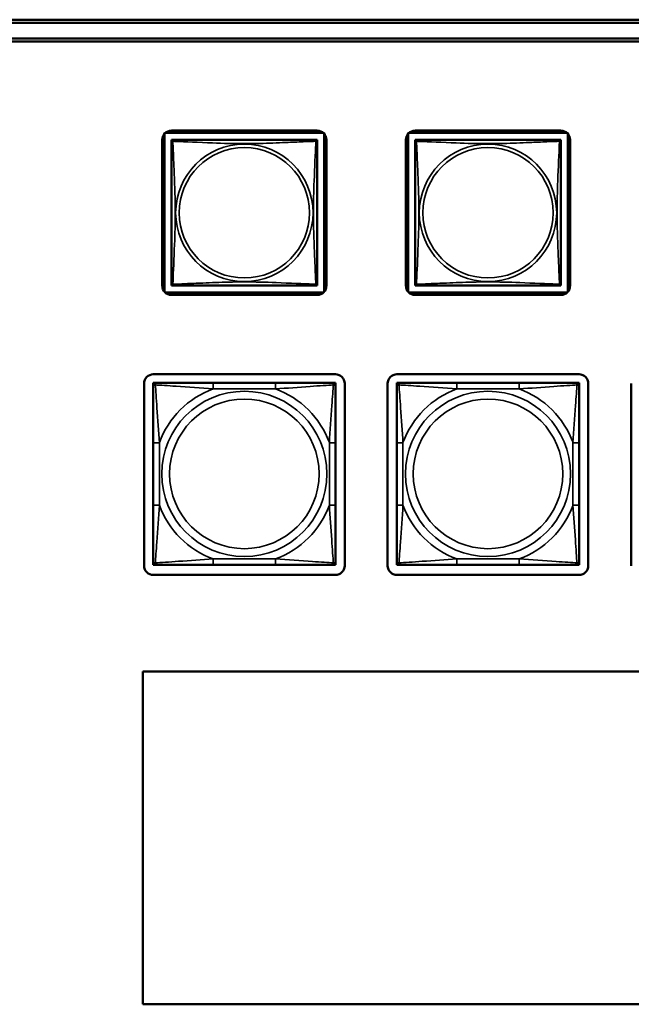
# Model space of a CAD drawing. Units: inches. Extents: x 5.8 to 92.9, y 3.3 to 45.2.
# Drawn here: x 30.2 to 32.2, y 10.5 to 13.7 of the extents above; entities that cross this region are included whole.
import ezdxf

# ---------------------------------------------------------------- set-up
doc = ezdxf.new("R2010")
doc.units = ezdxf.units.IN
doc.header["$MEASUREMENT"] = 0
doc.layers.add('Visible (ANSI)', color=7, linetype='Continuous', lineweight=50)
doc.layers.add('Visible Narrow (ANSI)', color=7, linetype='Continuous', lineweight=35)

msp = doc.modelspace()

# ---------------------------------------------------------------- linework, layer by layer
at = {"layer": 'Visible (ANSI)'}
for p, q in [((26.0125, 13.7387), (49.43, 13.7387)), ((34.7181, 13.7282), (26.0228, 13.7282)), ((26.3924, 13.6782), (34.3481, 13.6782)), ((34.3481, 13.6682), (26.3924, 13.6682)), ((30.6897, 13.3718), (31.2015, 13.3718)), ((30.7094, 13.3792), (31.1818, 13.3792)), ((31.4797, 13.3718), (31.9915, 13.3718)), ((31.4994, 13.3792), (31.9718, 13.3792)), ((30.6794, 12.8767), (30.6794, 13.3492)), ((30.6867, 12.857), (30.6867, 13.3688)), ((30.7094, 13.3434), (30.7094, 13.3492)), ((30.7094, 13.3492), (30.7152, 13.3492)), ((30.7094, 13.3433), (30.7094, 12.8826)), ((31.1759, 13.3492), (30.7153, 13.3492)), ((31.176, 13.3492), (31.1818, 13.3492)), ((31.1818, 13.3492), (31.1818, 13.3433)), ((31.1818, 12.8826), (31.1818, 13.3433)), ((31.2044, 13.3688), (31.2044, 12.857)), ((31.2118, 13.3492), (31.2118, 12.8767)), ((31.4694, 12.8767), (31.4694, 13.3492)), ((31.4767, 12.857), (31.4767, 13.3688)), ((31.4994, 13.3434), (31.4994, 13.3492)), ((31.4994, 13.3492), (31.5052, 13.3492)), ((31.4994, 13.3433), (31.4994, 12.8826)), ((31.9659, 13.3492), (31.5053, 13.3492)), ((31.966, 13.3492), (31.9718, 13.3492)), ((31.9718, 13.3492), (31.9718, 13.3433)), ((31.9718, 12.8826), (31.9718, 13.3433)), ((31.9944, 13.3688), (31.9944, 12.857)), ((32.0018, 13.3492), (32.0018, 12.8767)), ((30.7094, 12.8767), (30.7094, 12.8825)), ((30.7153, 12.8767), (30.7094, 12.8767)), ((30.7153, 12.8767), (31.1759, 12.8767)), ((31.1818, 12.8767), (31.1759, 12.8767)), ((31.1818, 12.8826), (31.1818, 12.8767)), ((31.4994, 12.8767), (31.4994, 12.8825)), ((31.5053, 12.8767), (31.4994, 12.8767)), ((31.5053, 12.8767), (31.9659, 12.8767)), ((31.9718, 12.8767), (31.9659, 12.8767)), ((31.9718, 12.8826), (31.9718, 12.8767)), ((31.2015, 12.8541), (30.6897, 12.8541)), ((31.1818, 12.8467), (30.7094, 12.8467)), ((31.9915, 12.8541), (31.4797, 12.8541)), ((31.9718, 12.8467), (31.4994, 12.8467)), ((30.6503, 12.5895), (31.2409, 12.5895)), ((31.4403, 12.5895), (32.0309, 12.5895)), ((30.6203, 11.969), (30.6203, 12.5595)), ((30.6503, 12.562), (30.6562, 12.562)), ((30.6503, 12.5561), (30.6503, 12.562)), ((30.6503, 12.5502), (30.6503, 12.5561)), ((30.6503, 12.5502), (30.6503, 12.3678)), ((30.6562, 12.562), (30.6621, 12.562)), ((30.8444, 12.562), (30.6621, 12.562)), ((31.0467, 12.562), (30.8444, 12.562)), ((31.229, 12.562), (31.0467, 12.562)), ((31.229, 12.562), (31.235, 12.562)), ((31.235, 12.562), (31.2409, 12.562)), ((31.2409, 12.562), (31.2409, 12.5561)), ((31.2409, 12.5561), (31.2409, 12.5502)), ((31.2409, 12.3678), (31.2409, 12.5502)), ((31.2709, 12.5595), (31.2709, 11.969)), ((31.4103, 11.969), (31.4103, 12.5595)), ((31.4403, 12.562), (31.4462, 12.562)), ((31.4403, 12.5561), (31.4403, 12.562)), ((31.4403, 12.5502), (31.4403, 12.5561)), ((31.4403, 12.5502), (31.4403, 12.3678)), ((31.4462, 12.562), (31.4521, 12.562)), ((31.6344, 12.562), (31.4521, 12.562)), ((31.8367, 12.562), (31.6344, 12.562)), ((32.019, 12.562), (31.8367, 12.562)), ((32.019, 12.562), (32.025, 12.562)), ((32.025, 12.562), (32.0309, 12.562)), ((32.0309, 12.562), (32.0309, 12.5561)), ((32.0309, 12.5561), (32.0309, 12.5502)), ((32.0309, 12.3678), (32.0309, 12.5502)), ((32.0609, 12.5595), (32.0609, 11.969)), ((32.2003, 11.969), (32.2003, 12.5595)), ((30.6503, 12.3678), (30.6503, 12.1655)), ((31.2409, 12.1655), (31.2409, 12.3678)), ((31.4403, 12.3678), (31.4403, 12.1655)), ((32.0309, 12.1655), (32.0309, 12.3678)), ((30.6503, 12.1655), (30.6503, 11.9832)), ((31.2409, 11.9832), (31.2409, 12.1655)), ((31.4403, 12.1655), (31.4403, 11.9832)), ((32.0309, 11.9832), (32.0309, 12.1655)), ((30.6503, 11.9773), (30.6503, 11.9832)), ((30.6503, 11.9714), (30.6503, 11.9773)), ((30.6562, 11.9714), (30.6503, 11.9714)), ((30.6621, 11.9714), (30.6562, 11.9714)), ((30.6621, 11.9714), (30.8444, 11.9714)), ((30.8444, 11.9714), (31.0467, 11.9714)), ((31.0467, 11.9714), (31.229, 11.9714)), ((31.235, 11.9714), (31.229, 11.9714)), ((31.2409, 11.9714), (31.235, 11.9714)), ((31.2409, 11.9832), (31.2409, 11.9773)), ((31.2409, 11.9773), (31.2409, 11.9714)), ((31.4403, 11.9773), (31.4403, 11.9832)), ((31.4403, 11.9714), (31.4403, 11.9773)), ((31.4462, 11.9714), (31.4403, 11.9714)), ((31.4521, 11.9714), (31.4462, 11.9714)), ((31.4521, 11.9714), (31.6344, 11.9714)), ((31.6344, 11.9714), (31.8367, 11.9714)), ((31.8367, 11.9714), (32.019, 11.9714)), ((32.025, 11.9714), (32.019, 11.9714)), ((32.0309, 11.9714), (32.025, 11.9714)), ((32.0309, 11.9832), (32.0309, 11.9773)), ((32.0309, 11.9773), (32.0309, 11.9714)), ((31.2409, 11.939), (30.6503, 11.939)), ((32.0309, 11.939), (31.4403, 11.939)), ((30.616, 11.6264), (34.4349, 11.6264)), ((30.616, 10.5476), (30.616, 11.6264)), ((34.4349, 10.5476), (30.616, 10.5476))]:
    msp.add_line(p, q, dxfattribs=at)
for centre, radius, start, end in [((30.7094, 13.3492), 0.03, 90, 180), ((31.1818, 13.3492), 0.03, 0, 90), ((31.4994, 13.3492), 0.03, 90, 180), ((31.9718, 13.3492), 0.03, 0, 90), ((30.7153, 13.3433), 0.00591, 90, 180), ((31.1759, 13.3433), 0.00591, 0, 90), ((31.5053, 13.3433), 0.00591, 90, 180), ((31.9659, 13.3433), 0.00591, 0, 90), ((30.7094, 12.8767), 0.03, 180, 270), ((30.7153, 12.8826), 0.00591, 180, 270), ((31.1759, 12.8826), 0.00591, 270, 360), ((31.1818, 12.8767), 0.03, 270, 0), ((31.4994, 12.8767), 0.03, 180, 270), ((31.5053, 12.8826), 0.00591, 180, 270), ((31.9659, 12.8826), 0.00591, 270, 360), ((31.9718, 12.8767), 0.03, 270, 0), ((30.6503, 12.5595), 0.03, 90, 180), ((31.2409, 12.5595), 0.03, 0, 90), ((31.4403, 12.5595), 0.03, 90, 180), ((32.0309, 12.5595), 0.03, 0, 90), ((30.6562, 12.5561), 0.00591, 90, 180), ((30.6621, 12.5502), 0.0118, 90, 180), ((31.229, 12.5502), 0.0118, 0, 90), ((31.235, 12.5561), 0.00591, 0, 90), ((31.4462, 12.5561), 0.00591, 90, 180), ((31.4521, 12.5502), 0.0118, 90, 180), ((32.019, 12.5502), 0.0118, 0, 90), ((32.025, 12.5561), 0.00591, 0, 90), ((30.6503, 11.969), 0.03, 180, 270), ((30.6621, 11.9832), 0.0118, 180, 270), ((30.6562, 11.9773), 0.00591, 180, 270), ((31.229, 11.9832), 0.0118, 270, 0), ((31.235, 11.9773), 0.00591, 270, 0), ((31.2409, 11.969), 0.03, 270, 0), ((31.4403, 11.969), 0.03, 180, 270), ((31.4521, 11.9832), 0.0118, 180, 270), ((31.4462, 11.9773), 0.00591, 180, 270), ((32.019, 11.9832), 0.0118, 270, 0), ((32.025, 11.9773), 0.00591, 270, 0), ((32.0309, 11.969), 0.03, 270, 0)]:
    msp.add_arc(centre, radius, start, end, dxfattribs=at)
at = {"layer": 'Visible Narrow (ANSI)'}
for p, q in [((30.8444, 12.562), (30.8444, 12.5423)), ((30.8444, 12.5423), (31.0467, 12.5423)), ((31.0467, 12.562), (31.0467, 12.5423)), ((31.6344, 12.562), (31.6344, 12.5423)), ((31.6344, 12.5423), (31.8367, 12.5423)), ((31.8367, 12.562), (31.8367, 12.5423)), ((30.6503, 12.3678), (30.67, 12.3678)), ((30.67, 12.1655), (30.67, 12.3678)), ((31.2212, 12.3678), (31.2212, 12.1655)), ((31.2409, 12.3678), (31.2212, 12.3678)), ((31.4403, 12.3678), (31.46, 12.3678)), ((31.46, 12.1655), (31.46, 12.3678)), ((32.0112, 12.3678), (32.0112, 12.1655)), ((32.0309, 12.3678), (32.0112, 12.3678)), ((30.6503, 12.1655), (30.67, 12.1655)), ((31.2409, 12.1655), (31.2212, 12.1655)), ((31.4403, 12.1655), (31.46, 12.1655)), ((32.0309, 12.1655), (32.0112, 12.1655)), ((31.0467, 11.9911), (30.8444, 11.9911)), ((30.8444, 11.9714), (30.8444, 11.9911)), ((31.0467, 11.9714), (31.0467, 11.9911)), ((31.8367, 11.9911), (31.6344, 11.9911)), ((31.6344, 11.9714), (31.6344, 11.9911)), ((31.8367, 11.9714), (31.8367, 11.9911))]:
    msp.add_line(p, q, dxfattribs=at)
for centre, radius in [((30.9456, 13.1129), 0.2227), ((30.9456, 13.1129), 0.2113), ((31.7356, 13.1129), 0.2227), ((31.7356, 13.1129), 0.2113), ((30.9456, 12.2667), 0.2678), ((30.9456, 12.2667), 0.2424), ((31.7356, 12.2667), 0.2678), ((31.7356, 12.2667), 0.2424)]:
    msp.add_circle(centre, radius, dxfattribs=at)
for centre, start, end in [((30.9456, 12.2667), 110.1547, 159.8453), ((30.9456, 12.2667), 20.1547, 69.8453), ((31.7356, 12.2667), 110.1547, 159.8453), ((31.7356, 12.2667), 20.1547, 69.8453), ((30.9456, 12.2667), 200.1547, 249.8453), ((30.9456, 12.2667), 290.1547, 339.8453), ((31.7356, 12.2667), 200.1547, 249.8453), ((31.7356, 12.2667), 290.1547, 339.8453)]:
    msp.add_arc(centre, 0.2936, start, end, dxfattribs=at)
for points, knots in [([(30.7094, 13.3433), (30.7094, 13.3433), (30.7094, 13.3435), (30.7094, 13.3438), (30.7095, 13.3439), (30.7096, 13.3442), (30.7097, 13.3443), (30.7098, 13.3445), (30.7099, 13.3445), (30.7101, 13.3447), (30.7103, 13.3448), (30.7109, 13.345), (30.7114, 13.345), (30.7125, 13.3449), (30.7131, 13.3448), (30.7139, 13.3446)], [-0.0844808, -0.0844808, -0.0844808, -0.0844808, -0.06943799, -0.06943799, -0.05587828, -0.05587828, -0.04740346, -0.04740346, -0.04210669, -0.04210669, -0.03151317, -0.03151317, -0.01456352, -0.01456352, 0.00026741, 0.00026741, 0.00026741, 0.00026741]), ([(30.7139, 13.3446), (30.7137, 13.3454), (30.7136, 13.346), (30.7135, 13.3472), (30.7136, 13.3476), (30.7137, 13.3482), (30.7138, 13.3484), (30.714, 13.3486), (30.7141, 13.3487), (30.7142, 13.3488), (30.7143, 13.3489), (30.7146, 13.3491), (30.7147, 13.3491), (30.715, 13.3492), (30.7152, 13.3492), (30.7153, 13.3492)], [-0.00026741, -0.00026741, -0.00026741, -0.00026741, 0.01456352, 0.01456352, 0.03151317, 0.03151317, 0.04210669, 0.04210669, 0.04740346, 0.04740346, 0.05587828, 0.05587828, 0.06943799, 0.06943799, 0.0844808, 0.0844808, 0.0844808, 0.0844808]), ([(30.7139, 12.8813), (30.714, 12.8841), (30.7141, 12.8876), (30.7143, 12.8916), (30.7154, 12.9192), (30.7175, 12.9662), (30.7192, 13.0097), (30.7206, 13.0447), (30.7216, 13.0789), (30.7216, 13.1129), (30.7216, 13.13), (30.7214, 13.147), (30.7209, 13.1642), (30.7203, 13.1917), (30.7191, 13.2198), (30.7179, 13.2475), (30.7171, 13.267), (30.7163, 13.2864), (30.7155, 13.3037), (30.7148, 13.3208), (30.7142, 13.3358), (30.7139, 13.3446)], [-1.657319, -1.657319, -1.657319, -1.657319, -1.610774, -1.610774, -1.610774, -1.289425, -1.289425, -1.289425, -1.03154, -1.03154, -1.03154, -0.902598, -0.902598, -0.902598, -0.69629, -0.69629, -0.69629, -0.550532, -0.550532, -0.550532, -0.405761, -0.405761, -0.405761, -0.405761]), ([(30.7139, 13.3446), (30.7167, 13.3445), (30.7202, 13.3444), (30.7242, 13.3442), (30.7518, 13.3431), (30.7989, 13.341), (30.8424, 13.3393), (30.8773, 13.3379), (30.9115, 13.3369), (30.9456, 13.3369), (30.9626, 13.3369), (30.9797, 13.3372), (30.9968, 13.3376), (31.0243, 13.3383), (31.0525, 13.3394), (31.0801, 13.3406), (31.0997, 13.3414), (31.119, 13.3423), (31.1363, 13.343), (31.1535, 13.3437), (31.1684, 13.3443), (31.1773, 13.3446)], [-1.657319, -1.657319, -1.657319, -1.657319, -1.610774, -1.610774, -1.610774, -1.289425, -1.289425, -1.289425, -1.03154, -1.03154, -1.03154, -0.902598, -0.902598, -0.902598, -0.69629, -0.69629, -0.69629, -0.550532, -0.550532, -0.550532, -0.405761, -0.405761, -0.405761, -0.405761]), ([(31.1773, 13.3446), (31.1772, 13.3418), (31.177, 13.3383), (31.1769, 13.3343), (31.1758, 13.3067), (31.1736, 13.2597), (31.1719, 13.2161), (31.1706, 13.1812), (31.1696, 13.147), (31.1696, 13.1129), (31.1696, 13.0959), (31.1698, 13.0789), (31.1702, 13.0617), (31.1709, 13.0342), (31.1721, 13.0061), (31.1732, 12.9784), (31.1741, 12.9588), (31.1749, 12.9395), (31.1756, 12.9222), (31.1763, 12.905), (31.1769, 12.8901), (31.1773, 12.8813)], [-1.657319, -1.657319, -1.657319, -1.657319, -1.610774, -1.610774, -1.610774, -1.289425, -1.289425, -1.289425, -1.03154, -1.03154, -1.03154, -0.902598, -0.902598, -0.902598, -0.69629, -0.69629, -0.69629, -0.550532, -0.550532, -0.550532, -0.405761, -0.405761, -0.405761, -0.405761]), ([(31.1759, 13.3492), (31.176, 13.3492), (31.1761, 13.3492), (31.1764, 13.3491), (31.1766, 13.3491), (31.1769, 13.3489), (31.177, 13.3488), (31.1771, 13.3487), (31.1772, 13.3486), (31.1773, 13.3484), (31.1774, 13.3482), (31.1776, 13.3476), (31.1777, 13.3472), (31.1776, 13.346), (31.1775, 13.3454), (31.1773, 13.3446)], [-0.0844808, -0.0844808, -0.0844808, -0.0844808, -0.06943799, -0.06943799, -0.05587828, -0.05587828, -0.04740346, -0.04740346, -0.04210669, -0.04210669, -0.03151317, -0.03151317, -0.01456352, -0.01456352, 0.00026741, 0.00026741, 0.00026741, 0.00026741]), ([(31.1773, 13.3446), (31.178, 13.3448), (31.1787, 13.3449), (31.1798, 13.345), (31.1803, 13.345), (31.1809, 13.3448), (31.1811, 13.3447), (31.1813, 13.3445), (31.1813, 13.3445), (31.1815, 13.3443), (31.1816, 13.3442), (31.1817, 13.3439), (31.1817, 13.3438), (31.1818, 13.3435), (31.1818, 13.3433), (31.1818, 13.3433)], [-0.00026741, -0.00026741, -0.00026741, -0.00026741, 0.01456352, 0.01456352, 0.03151317, 0.03151317, 0.04210669, 0.04210669, 0.04740346, 0.04740346, 0.05587828, 0.05587828, 0.06943799, 0.06943799, 0.0844808, 0.0844808, 0.0844808, 0.0844808]), ([(31.4994, 13.3433), (31.4994, 13.3433), (31.4994, 13.3435), (31.4994, 13.3438), (31.4995, 13.3439), (31.4996, 13.3442), (31.4997, 13.3443), (31.4998, 13.3445), (31.4999, 13.3445), (31.5001, 13.3447), (31.5003, 13.3448), (31.5009, 13.345), (31.5014, 13.345), (31.5025, 13.3449), (31.5031, 13.3448), (31.5039, 13.3446)], [-0.0844808, -0.0844808, -0.0844808, -0.0844808, -0.06943799, -0.06943799, -0.05587828, -0.05587828, -0.04740346, -0.04740346, -0.04210669, -0.04210669, -0.03151317, -0.03151317, -0.01456352, -0.01456352, 0.00026741, 0.00026741, 0.00026741, 0.00026741]), ([(31.5039, 13.3446), (31.5037, 13.3454), (31.5036, 13.346), (31.5035, 13.3472), (31.5036, 13.3476), (31.5037, 13.3482), (31.5038, 13.3484), (31.504, 13.3486), (31.5041, 13.3487), (31.5042, 13.3488), (31.5043, 13.3489), (31.5046, 13.3491), (31.5047, 13.3491), (31.505, 13.3492), (31.5052, 13.3492), (31.5053, 13.3492)], [-0.00026741, -0.00026741, -0.00026741, -0.00026741, 0.01456352, 0.01456352, 0.03151317, 0.03151317, 0.04210669, 0.04210669, 0.04740346, 0.04740346, 0.05587828, 0.05587828, 0.06943799, 0.06943799, 0.0844808, 0.0844808, 0.0844808, 0.0844808]), ([(31.5039, 12.8813), (31.504, 12.8841), (31.5041, 12.8876), (31.5043, 12.8916), (31.5054, 12.9192), (31.5075, 12.9662), (31.5092, 13.0097), (31.5106, 13.0447), (31.5116, 13.0789), (31.5116, 13.1129), (31.5116, 13.13), (31.5114, 13.147), (31.5109, 13.1642), (31.5103, 13.1917), (31.5091, 13.2198), (31.5079, 13.2475), (31.5071, 13.267), (31.5063, 13.2864), (31.5055, 13.3037), (31.5048, 13.3208), (31.5042, 13.3358), (31.5039, 13.3446)], [-1.657319, -1.657319, -1.657319, -1.657319, -1.610774, -1.610774, -1.610774, -1.289425, -1.289425, -1.289425, -1.03154, -1.03154, -1.03154, -0.902598, -0.902598, -0.902598, -0.69629, -0.69629, -0.69629, -0.550532, -0.550532, -0.550532, -0.405761, -0.405761, -0.405761, -0.405761]), ([(31.5039, 13.3446), (31.5067, 13.3445), (31.5102, 13.3444), (31.5142, 13.3442), (31.5418, 13.3431), (31.5889, 13.341), (31.6324, 13.3393), (31.6673, 13.3379), (31.7015, 13.3369), (31.7356, 13.3369), (31.7526, 13.3369), (31.7697, 13.3372), (31.7868, 13.3376), (31.8143, 13.3383), (31.8425, 13.3394), (31.8701, 13.3406), (31.8897, 13.3414), (31.909, 13.3423), (31.9263, 13.343), (31.9435, 13.3437), (31.9584, 13.3443), (31.9673, 13.3446)], [-1.657319, -1.657319, -1.657319, -1.657319, -1.610774, -1.610774, -1.610774, -1.289425, -1.289425, -1.289425, -1.03154, -1.03154, -1.03154, -0.902598, -0.902598, -0.902598, -0.69629, -0.69629, -0.69629, -0.550532, -0.550532, -0.550532, -0.405761, -0.405761, -0.405761, -0.405761]), ([(31.9673, 13.3446), (31.9672, 13.3418), (31.967, 13.3383), (31.9669, 13.3343), (31.9658, 13.3067), (31.9636, 13.2597), (31.9619, 13.2161), (31.9606, 13.1812), (31.9596, 13.147), (31.9596, 13.1129), (31.9596, 13.0959), (31.9598, 13.0789), (31.9602, 13.0617), (31.9609, 13.0342), (31.9621, 13.0061), (31.9632, 12.9784), (31.9641, 12.9588), (31.9649, 12.9395), (31.9656, 12.9222), (31.9663, 12.905), (31.9669, 12.8901), (31.9673, 12.8813)], [-1.657319, -1.657319, -1.657319, -1.657319, -1.610774, -1.610774, -1.610774, -1.289425, -1.289425, -1.289425, -1.03154, -1.03154, -1.03154, -0.902598, -0.902598, -0.902598, -0.69629, -0.69629, -0.69629, -0.550532, -0.550532, -0.550532, -0.405761, -0.405761, -0.405761, -0.405761]), ([(31.9659, 13.3492), (31.966, 13.3492), (31.9661, 13.3492), (31.9664, 13.3491), (31.9666, 13.3491), (31.9669, 13.3489), (31.967, 13.3488), (31.9671, 13.3487), (31.9672, 13.3486), (31.9673, 13.3484), (31.9674, 13.3482), (31.9676, 13.3476), (31.9677, 13.3472), (31.9676, 13.346), (31.9675, 13.3454), (31.9673, 13.3446)], [-0.0844808, -0.0844808, -0.0844808, -0.0844808, -0.06943799, -0.06943799, -0.05587828, -0.05587828, -0.04740346, -0.04740346, -0.04210669, -0.04210669, -0.03151317, -0.03151317, -0.01456352, -0.01456352, 0.00026741, 0.00026741, 0.00026741, 0.00026741]), ([(31.9673, 13.3446), (31.968, 13.3448), (31.9687, 13.3449), (31.9698, 13.345), (31.9703, 13.345), (31.9709, 13.3448), (31.9711, 13.3447), (31.9713, 13.3445), (31.9713, 13.3445), (31.9715, 13.3443), (31.9716, 13.3442), (31.9717, 13.3439), (31.9717, 13.3438), (31.9718, 13.3435), (31.9718, 13.3433), (31.9718, 13.3433)], [-0.00026741, -0.00026741, -0.00026741, -0.00026741, 0.01456352, 0.01456352, 0.03151317, 0.03151317, 0.04210669, 0.04210669, 0.04740346, 0.04740346, 0.05587828, 0.05587828, 0.06943799, 0.06943799, 0.0844808, 0.0844808, 0.0844808, 0.0844808]), ([(30.7139, 12.8813), (30.7131, 12.8811), (30.7125, 12.8809), (30.7114, 12.8809), (30.7109, 12.8809), (30.7103, 12.8811), (30.7101, 12.8812), (30.7099, 12.8814), (30.7098, 12.8814), (30.7097, 12.8816), (30.7096, 12.8817), (30.7095, 12.8819), (30.7094, 12.8821), (30.7094, 12.8824), (30.7094, 12.8825), (30.7094, 12.8826)], [-0.00026741, -0.00026741, -0.00026741, -0.00026741, 0.01456352, 0.01456352, 0.03151317, 0.03151317, 0.04210669, 0.04210669, 0.04740346, 0.04740346, 0.05587828, 0.05587828, 0.06943799, 0.06943799, 0.0844808, 0.0844808, 0.0844808, 0.0844808]), ([(30.7153, 12.8767), (30.7152, 12.8767), (30.715, 12.8767), (30.7147, 12.8768), (30.7146, 12.8768), (30.7143, 12.877), (30.7142, 12.877), (30.7141, 12.8772), (30.714, 12.8772), (30.7138, 12.8775), (30.7137, 12.8777), (30.7136, 12.8782), (30.7135, 12.8787), (30.7136, 12.8799), (30.7137, 12.8805), (30.7139, 12.8813)], [-0.0844808, -0.0844808, -0.0844808, -0.0844808, -0.06943799, -0.06943799, -0.05587828, -0.05587828, -0.04740346, -0.04740346, -0.04210669, -0.04210669, -0.03151317, -0.03151317, -0.01456352, -0.01456352, 0.00026741, 0.00026741, 0.00026741, 0.00026741]), ([(31.1773, 12.8813), (31.1744, 12.8814), (31.1709, 12.8815), (31.1669, 12.8817), (31.1393, 12.8827), (31.0923, 12.8849), (31.0488, 12.8866), (31.0138, 12.8879), (30.9797, 12.8889), (30.9456, 12.8889), (30.9285, 12.8889), (30.9115, 12.8887), (30.8943, 12.8883), (30.8668, 12.8876), (30.8387, 12.8865), (30.811, 12.8853), (30.7915, 12.8845), (30.7721, 12.8836), (30.7548, 12.8829), (30.7377, 12.8822), (30.7227, 12.8816), (30.7139, 12.8813)], [-1.657319, -1.657319, -1.657319, -1.657319, -1.610774, -1.610774, -1.610774, -1.289425, -1.289425, -1.289425, -1.03154, -1.03154, -1.03154, -0.902598, -0.902598, -0.902598, -0.69629, -0.69629, -0.69629, -0.550532, -0.550532, -0.550532, -0.405761, -0.405761, -0.405761, -0.405761]), ([(31.1773, 12.8813), (31.1775, 12.8805), (31.1776, 12.8799), (31.1777, 12.8787), (31.1776, 12.8782), (31.1774, 12.8777), (31.1773, 12.8775), (31.1772, 12.8772), (31.1771, 12.8772), (31.177, 12.877), (31.1769, 12.877), (31.1766, 12.8768), (31.1764, 12.8768), (31.1761, 12.8767), (31.176, 12.8767), (31.1759, 12.8767)], [-0.00026741, -0.00026741, -0.00026741, -0.00026741, 0.01456352, 0.01456352, 0.03151317, 0.03151317, 0.04210669, 0.04210669, 0.04740346, 0.04740346, 0.05587828, 0.05587828, 0.06943799, 0.06943799, 0.0844808, 0.0844808, 0.0844808, 0.0844808]), ([(31.1818, 12.8826), (31.1818, 12.8825), (31.1818, 12.8824), (31.1817, 12.8821), (31.1817, 12.8819), (31.1816, 12.8817), (31.1815, 12.8816), (31.1813, 12.8814), (31.1813, 12.8814), (31.1811, 12.8812), (31.1809, 12.8811), (31.1803, 12.8809), (31.1798, 12.8809), (31.1787, 12.8809), (31.178, 12.8811), (31.1773, 12.8813)], [-0.0844808, -0.0844808, -0.0844808, -0.0844808, -0.06943799, -0.06943799, -0.05587828, -0.05587828, -0.04740346, -0.04740346, -0.04210669, -0.04210669, -0.03151317, -0.03151317, -0.01456352, -0.01456352, 0.00026741, 0.00026741, 0.00026741, 0.00026741]), ([(31.5039, 12.8813), (31.5031, 12.8811), (31.5025, 12.8809), (31.5014, 12.8809), (31.5009, 12.8809), (31.5003, 12.8811), (31.5001, 12.8812), (31.4999, 12.8814), (31.4998, 12.8814), (31.4997, 12.8816), (31.4996, 12.8817), (31.4995, 12.8819), (31.4994, 12.8821), (31.4994, 12.8824), (31.4994, 12.8825), (31.4994, 12.8826)], [-0.00026741, -0.00026741, -0.00026741, -0.00026741, 0.01456352, 0.01456352, 0.03151317, 0.03151317, 0.04210669, 0.04210669, 0.04740346, 0.04740346, 0.05587828, 0.05587828, 0.06943799, 0.06943799, 0.0844808, 0.0844808, 0.0844808, 0.0844808]), ([(31.5053, 12.8767), (31.5052, 12.8767), (31.505, 12.8767), (31.5047, 12.8768), (31.5046, 12.8768), (31.5043, 12.877), (31.5042, 12.877), (31.5041, 12.8772), (31.504, 12.8772), (31.5038, 12.8775), (31.5037, 12.8777), (31.5036, 12.8782), (31.5035, 12.8787), (31.5036, 12.8799), (31.5037, 12.8805), (31.5039, 12.8813)], [-0.0844808, -0.0844808, -0.0844808, -0.0844808, -0.06943799, -0.06943799, -0.05587828, -0.05587828, -0.04740346, -0.04740346, -0.04210669, -0.04210669, -0.03151317, -0.03151317, -0.01456352, -0.01456352, 0.00026741, 0.00026741, 0.00026741, 0.00026741]), ([(31.9673, 12.8813), (31.9644, 12.8814), (31.9609, 12.8815), (31.9569, 12.8817), (31.9293, 12.8827), (31.8823, 12.8849), (31.8388, 12.8866), (31.8038, 12.8879), (31.7697, 12.8889), (31.7356, 12.8889), (31.7185, 12.8889), (31.7015, 12.8887), (31.6843, 12.8883), (31.6568, 12.8876), (31.6287, 12.8865), (31.601, 12.8853), (31.5815, 12.8845), (31.5621, 12.8836), (31.5448, 12.8829), (31.5277, 12.8822), (31.5127, 12.8816), (31.5039, 12.8813)], [-1.657319, -1.657319, -1.657319, -1.657319, -1.610774, -1.610774, -1.610774, -1.289425, -1.289425, -1.289425, -1.03154, -1.03154, -1.03154, -0.902598, -0.902598, -0.902598, -0.69629, -0.69629, -0.69629, -0.550532, -0.550532, -0.550532, -0.405761, -0.405761, -0.405761, -0.405761]), ([(31.9673, 12.8813), (31.9675, 12.8805), (31.9676, 12.8799), (31.9677, 12.8787), (31.9676, 12.8782), (31.9674, 12.8777), (31.9673, 12.8775), (31.9672, 12.8772), (31.9671, 12.8772), (31.967, 12.877), (31.9669, 12.877), (31.9666, 12.8768), (31.9664, 12.8768), (31.9661, 12.8767), (31.966, 12.8767), (31.9659, 12.8767)], [-0.00026741, -0.00026741, -0.00026741, -0.00026741, 0.01456352, 0.01456352, 0.03151317, 0.03151317, 0.04210669, 0.04210669, 0.04740346, 0.04740346, 0.05587828, 0.05587828, 0.06943799, 0.06943799, 0.0844808, 0.0844808, 0.0844808, 0.0844808]), ([(31.9718, 12.8826), (31.9718, 12.8825), (31.9718, 12.8824), (31.9717, 12.8821), (31.9717, 12.8819), (31.9716, 12.8817), (31.9715, 12.8816), (31.9713, 12.8814), (31.9713, 12.8814), (31.9711, 12.8812), (31.9709, 12.8811), (31.9703, 12.8809), (31.9698, 12.8809), (31.9687, 12.8809), (31.968, 12.8811), (31.9673, 12.8813)], [-0.0844808, -0.0844808, -0.0844808, -0.0844808, -0.06943799, -0.06943799, -0.05587828, -0.05587828, -0.04740346, -0.04740346, -0.04210669, -0.04210669, -0.03151317, -0.03151317, -0.01456352, -0.01456352, 0.00026741, 0.00026741, 0.00026741, 0.00026741]), ([(30.6503, 12.5502), (30.6503, 12.5507), (30.6504, 12.5512), (30.6506, 12.5521), (30.6508, 12.5525), (30.6512, 12.553), (30.6514, 12.5533), (30.6517, 12.5536), (30.6518, 12.5537), (30.6522, 12.554), (30.6525, 12.5542), (30.6535, 12.5546), (30.6541, 12.5549), (30.6556, 12.5551), (30.6563, 12.5551), (30.6572, 12.5551)], [-0.0532704, -0.0532704, -0.0532704, -0.0532704, -0.04377373, -0.04377373, -0.03521335, -0.03521335, -0.02986312, -0.02986312, -0.02651922, -0.02651922, -0.01983142, -0.01983142, -0.00913095, -0.00913095, 0.00023197, 0.00023197, 0.00023197, 0.00023197]), ([(30.6572, 12.5551), (30.6571, 12.556), (30.6572, 12.5567), (30.6574, 12.5582), (30.6576, 12.5588), (30.6581, 12.5597), (30.6583, 12.5601), (30.6586, 12.5605), (30.6587, 12.5606), (30.659, 12.5609), (30.6592, 12.5611), (30.6598, 12.5615), (30.6602, 12.5616), (30.6611, 12.5619), (30.6616, 12.562), (30.6621, 12.562)], [-0.00023197, -0.00023197, -0.00023197, -0.00023197, 0.00913095, 0.00913095, 0.01983142, 0.01983142, 0.02651922, 0.02651922, 0.02986312, 0.02986312, 0.03521335, 0.03521335, 0.04377373, 0.04377373, 0.0532704, 0.0532704, 0.0532704, 0.0532704]), ([(30.6572, 12.5551), (30.672, 12.5542), (30.6975, 12.5525), (30.7242, 12.5506), (30.7636, 12.5478), (30.8052, 12.5446), (30.8444, 12.5423)], [-0.7478145, -0.7478145, -0.7478145, -0.7478145, -0.5493956, -0.5493956, -0.5493956, -0.2569537, -0.2569537, -0.2569537, -0.2569537]), ([(30.67, 12.3678), (30.6678, 12.4045), (30.6649, 12.4432), (30.6622, 12.4803), (30.6601, 12.5099), (30.6582, 12.5387), (30.6572, 12.5551)], [0.2569517, 0.2569517, 0.2569517, 0.2569517, 0.5303913, 0.5303913, 0.5303913, 0.7482818, 0.7482818, 0.7482818, 0.7482818]), ([(31.0467, 12.5423), (31.0834, 12.5445), (31.122, 12.5474), (31.1592, 12.5501), (31.1888, 12.5522), (31.2176, 12.5541), (31.234, 12.5551)], [0.2569517, 0.2569517, 0.2569517, 0.2569517, 0.5303913, 0.5303913, 0.5303913, 0.7482818, 0.7482818, 0.7482818, 0.7482818]), ([(31.234, 12.5551), (31.2331, 12.5402), (31.2314, 12.5148), (31.2295, 12.4881), (31.2267, 12.4487), (31.2235, 12.4071), (31.2212, 12.3678)], [-0.7478145, -0.7478145, -0.7478145, -0.7478145, -0.5493956, -0.5493956, -0.5493956, -0.2569537, -0.2569537, -0.2569537, -0.2569537]), ([(31.229, 12.562), (31.2296, 12.562), (31.2301, 12.5619), (31.231, 12.5616), (31.2314, 12.5615), (31.2319, 12.5611), (31.2321, 12.5609), (31.2325, 12.5606), (31.2326, 12.5605), (31.2329, 12.5601), (31.2331, 12.5597), (31.2335, 12.5588), (31.2337, 12.5582), (31.234, 12.5567), (31.234, 12.556), (31.234, 12.5551)], [-0.0532704, -0.0532704, -0.0532704, -0.0532704, -0.04377373, -0.04377373, -0.03521335, -0.03521335, -0.02986312, -0.02986312, -0.02651922, -0.02651922, -0.01983142, -0.01983142, -0.00913095, -0.00913095, 0.00023197, 0.00023197, 0.00023197, 0.00023197]), ([(31.234, 12.5551), (31.2348, 12.5551), (31.2356, 12.5551), (31.237, 12.5549), (31.2377, 12.5546), (31.2386, 12.5542), (31.2389, 12.554), (31.2394, 12.5537), (31.2395, 12.5536), (31.2398, 12.5533), (31.24, 12.553), (31.2404, 12.5525), (31.2405, 12.5521), (31.2408, 12.5512), (31.2409, 12.5507), (31.2409, 12.5502)], [-0.00023197, -0.00023197, -0.00023197, -0.00023197, 0.00913095, 0.00913095, 0.01983142, 0.01983142, 0.02651922, 0.02651922, 0.02986312, 0.02986312, 0.03521335, 0.03521335, 0.04377373, 0.04377373, 0.0532704, 0.0532704, 0.0532704, 0.0532704]), ([(31.4403, 12.5502), (31.4403, 12.5507), (31.4404, 12.5512), (31.4406, 12.5521), (31.4408, 12.5525), (31.4412, 12.553), (31.4414, 12.5533), (31.4417, 12.5536), (31.4418, 12.5537), (31.4422, 12.554), (31.4425, 12.5542), (31.4435, 12.5546), (31.4441, 12.5549), (31.4456, 12.5551), (31.4463, 12.5551), (31.4472, 12.5551)], [-0.0532704, -0.0532704, -0.0532704, -0.0532704, -0.04377373, -0.04377373, -0.03521335, -0.03521335, -0.02986312, -0.02986312, -0.02651922, -0.02651922, -0.01983142, -0.01983142, -0.00913095, -0.00913095, 0.00023197, 0.00023197, 0.00023197, 0.00023197]), ([(31.4472, 12.5551), (31.4471, 12.556), (31.4472, 12.5567), (31.4474, 12.5582), (31.4476, 12.5588), (31.4481, 12.5597), (31.4483, 12.5601), (31.4486, 12.5605), (31.4487, 12.5606), (31.449, 12.5609), (31.4492, 12.5611), (31.4498, 12.5615), (31.4502, 12.5616), (31.4511, 12.5619), (31.4516, 12.562), (31.4521, 12.562)], [-0.00023197, -0.00023197, -0.00023197, -0.00023197, 0.00913095, 0.00913095, 0.01983142, 0.01983142, 0.02651922, 0.02651922, 0.02986312, 0.02986312, 0.03521335, 0.03521335, 0.04377373, 0.04377373, 0.0532704, 0.0532704, 0.0532704, 0.0532704]), ([(31.4472, 12.5551), (31.462, 12.5542), (31.4875, 12.5525), (31.5142, 12.5506), (31.5536, 12.5478), (31.5952, 12.5446), (31.6344, 12.5423)], [-0.7478145, -0.7478145, -0.7478145, -0.7478145, -0.5493956, -0.5493956, -0.5493956, -0.2569537, -0.2569537, -0.2569537, -0.2569537]), ([(31.46, 12.3678), (31.4578, 12.4045), (31.4549, 12.4432), (31.4522, 12.4803), (31.4501, 12.5099), (31.4482, 12.5387), (31.4472, 12.5551)], [0.2569517, 0.2569517, 0.2569517, 0.2569517, 0.5303913, 0.5303913, 0.5303913, 0.7482818, 0.7482818, 0.7482818, 0.7482818]), ([(31.8367, 12.5423), (31.8734, 12.5445), (31.912, 12.5474), (31.9492, 12.5501), (31.9788, 12.5522), (32.0076, 12.5541), (32.024, 12.5551)], [0.2569517, 0.2569517, 0.2569517, 0.2569517, 0.5303913, 0.5303913, 0.5303913, 0.7482818, 0.7482818, 0.7482818, 0.7482818]), ([(32.024, 12.5551), (32.0231, 12.5402), (32.0214, 12.5148), (32.0195, 12.4881), (32.0167, 12.4487), (32.0135, 12.4071), (32.0112, 12.3678)], [-0.7478145, -0.7478145, -0.7478145, -0.7478145, -0.5493956, -0.5493956, -0.5493956, -0.2569537, -0.2569537, -0.2569537, -0.2569537]), ([(32.019, 12.562), (32.0196, 12.562), (32.0201, 12.5619), (32.021, 12.5616), (32.0214, 12.5615), (32.0219, 12.5611), (32.0221, 12.5609), (32.0225, 12.5606), (32.0226, 12.5605), (32.0229, 12.5601), (32.0231, 12.5597), (32.0235, 12.5588), (32.0237, 12.5582), (32.024, 12.5567), (32.024, 12.556), (32.024, 12.5551)], [-0.0532704, -0.0532704, -0.0532704, -0.0532704, -0.04377373, -0.04377373, -0.03521335, -0.03521335, -0.02986312, -0.02986312, -0.02651922, -0.02651922, -0.01983142, -0.01983142, -0.00913095, -0.00913095, 0.00023197, 0.00023197, 0.00023197, 0.00023197]), ([(32.024, 12.5551), (32.0248, 12.5551), (32.0256, 12.5551), (32.027, 12.5549), (32.0277, 12.5546), (32.0286, 12.5542), (32.0289, 12.554), (32.0294, 12.5537), (32.0295, 12.5536), (32.0298, 12.5533), (32.03, 12.553), (32.0304, 12.5525), (32.0305, 12.5521), (32.0308, 12.5512), (32.0309, 12.5507), (32.0309, 12.5502)], [-0.00023197, -0.00023197, -0.00023197, -0.00023197, 0.00913095, 0.00913095, 0.01983142, 0.01983142, 0.02651922, 0.02651922, 0.02986312, 0.02986312, 0.03521335, 0.03521335, 0.04377373, 0.04377373, 0.0532704, 0.0532704, 0.0532704, 0.0532704]), ([(30.6572, 11.9783), (30.6581, 11.9932), (30.6598, 12.0186), (30.6617, 12.0453), (30.6644, 12.0847), (30.6676, 12.1263), (30.67, 12.1655)], [-0.7478145, -0.7478145, -0.7478145, -0.7478145, -0.5493956, -0.5493956, -0.5493956, -0.2569537, -0.2569537, -0.2569537, -0.2569537]), ([(31.2212, 12.1655), (31.2234, 12.1289), (31.2263, 12.0902), (31.2289, 12.0531), (31.231, 12.0235), (31.233, 11.9947), (31.234, 11.9783)], [0.2569517, 0.2569517, 0.2569517, 0.2569517, 0.5303913, 0.5303913, 0.5303913, 0.7482818, 0.7482818, 0.7482818, 0.7482818]), ([(31.4472, 11.9783), (31.4481, 11.9932), (31.4498, 12.0186), (31.4517, 12.0453), (31.4544, 12.0847), (31.4576, 12.1263), (31.46, 12.1655)], [-0.7478145, -0.7478145, -0.7478145, -0.7478145, -0.5493956, -0.5493956, -0.5493956, -0.2569537, -0.2569537, -0.2569537, -0.2569537]), ([(32.0112, 12.1655), (32.0134, 12.1289), (32.0163, 12.0902), (32.0189, 12.0531), (32.021, 12.0235), (32.023, 11.9947), (32.024, 11.9783)], [0.2569517, 0.2569517, 0.2569517, 0.2569517, 0.5303913, 0.5303913, 0.5303913, 0.7482818, 0.7482818, 0.7482818, 0.7482818]), ([(30.6572, 11.9783), (30.6563, 11.9783), (30.6556, 11.9783), (30.6541, 11.9785), (30.6535, 11.9787), (30.6525, 11.9792), (30.6522, 11.9794), (30.6518, 11.9797), (30.6517, 11.9798), (30.6514, 11.9801), (30.6512, 11.9803), (30.6508, 11.9809), (30.6506, 11.9813), (30.6504, 11.9822), (30.6503, 11.9827), (30.6503, 11.9832)], [-0.00023197, -0.00023197, -0.00023197, -0.00023197, 0.00913095, 0.00913095, 0.01983142, 0.01983142, 0.02651922, 0.02651922, 0.02986312, 0.02986312, 0.03521335, 0.03521335, 0.04377373, 0.04377373, 0.0532704, 0.0532704, 0.0532704, 0.0532704]), ([(30.6621, 11.9714), (30.6616, 11.9714), (30.6611, 11.9715), (30.6602, 11.9717), (30.6598, 11.9719), (30.6592, 11.9723), (30.659, 11.9725), (30.6587, 11.9728), (30.6586, 11.9729), (30.6583, 11.9733), (30.6581, 11.9736), (30.6576, 11.9746), (30.6574, 11.9752), (30.6572, 11.9767), (30.6571, 11.9774), (30.6572, 11.9783)], [-0.0532704, -0.0532704, -0.0532704, -0.0532704, -0.04377373, -0.04377373, -0.03521335, -0.03521335, -0.02986312, -0.02986312, -0.02651922, -0.02651922, -0.01983142, -0.01983142, -0.00913095, -0.00913095, 0.00023197, 0.00023197, 0.00023197, 0.00023197]), ([(30.8444, 11.9911), (30.8077, 11.9889), (30.7691, 11.986), (30.732, 11.9833), (30.7024, 11.9812), (30.6736, 11.9793), (30.6572, 11.9783)], [0.2569517, 0.2569517, 0.2569517, 0.2569517, 0.5303913, 0.5303913, 0.5303913, 0.7482818, 0.7482818, 0.7482818, 0.7482818]), ([(31.234, 11.9783), (31.2191, 11.9792), (31.1936, 11.9809), (31.1669, 11.9828), (31.1276, 11.9856), (31.086, 11.9888), (31.0467, 11.9911)], [-0.7478145, -0.7478145, -0.7478145, -0.7478145, -0.5493956, -0.5493956, -0.5493956, -0.2569537, -0.2569537, -0.2569537, -0.2569537]), ([(31.234, 11.9783), (31.234, 11.9774), (31.234, 11.9767), (31.2337, 11.9752), (31.2335, 11.9746), (31.2331, 11.9736), (31.2329, 11.9733), (31.2326, 11.9729), (31.2325, 11.9728), (31.2321, 11.9725), (31.2319, 11.9723), (31.2314, 11.9719), (31.231, 11.9717), (31.2301, 11.9715), (31.2296, 11.9714), (31.229, 11.9714)], [-0.00023197, -0.00023197, -0.00023197, -0.00023197, 0.00913095, 0.00913095, 0.01983142, 0.01983142, 0.02651922, 0.02651922, 0.02986312, 0.02986312, 0.03521335, 0.03521335, 0.04377373, 0.04377373, 0.0532704, 0.0532704, 0.0532704, 0.0532704]), ([(31.2409, 11.9832), (31.2409, 11.9827), (31.2408, 11.9822), (31.2405, 11.9813), (31.2404, 11.9809), (31.24, 11.9803), (31.2398, 11.9801), (31.2395, 11.9798), (31.2394, 11.9797), (31.2389, 11.9794), (31.2386, 11.9792), (31.2377, 11.9787), (31.237, 11.9785), (31.2356, 11.9783), (31.2348, 11.9783), (31.234, 11.9783)], [-0.0532704, -0.0532704, -0.0532704, -0.0532704, -0.04377373, -0.04377373, -0.03521335, -0.03521335, -0.02986312, -0.02986312, -0.02651922, -0.02651922, -0.01983142, -0.01983142, -0.00913095, -0.00913095, 0.00023197, 0.00023197, 0.00023197, 0.00023197]), ([(31.4472, 11.9783), (31.4463, 11.9783), (31.4456, 11.9783), (31.4441, 11.9785), (31.4435, 11.9787), (31.4425, 11.9792), (31.4422, 11.9794), (31.4418, 11.9797), (31.4417, 11.9798), (31.4414, 11.9801), (31.4412, 11.9803), (31.4408, 11.9809), (31.4406, 11.9813), (31.4404, 11.9822), (31.4403, 11.9827), (31.4403, 11.9832)], [-0.00023197, -0.00023197, -0.00023197, -0.00023197, 0.00913095, 0.00913095, 0.01983142, 0.01983142, 0.02651922, 0.02651922, 0.02986312, 0.02986312, 0.03521335, 0.03521335, 0.04377373, 0.04377373, 0.0532704, 0.0532704, 0.0532704, 0.0532704]), ([(31.4521, 11.9714), (31.4516, 11.9714), (31.4511, 11.9715), (31.4502, 11.9717), (31.4498, 11.9719), (31.4492, 11.9723), (31.449, 11.9725), (31.4487, 11.9728), (31.4486, 11.9729), (31.4483, 11.9733), (31.4481, 11.9736), (31.4476, 11.9746), (31.4474, 11.9752), (31.4472, 11.9767), (31.4471, 11.9774), (31.4472, 11.9783)], [-0.0532704, -0.0532704, -0.0532704, -0.0532704, -0.04377373, -0.04377373, -0.03521335, -0.03521335, -0.02986312, -0.02986312, -0.02651922, -0.02651922, -0.01983142, -0.01983142, -0.00913095, -0.00913095, 0.00023197, 0.00023197, 0.00023197, 0.00023197]), ([(31.6344, 11.9911), (31.5977, 11.9889), (31.5591, 11.986), (31.522, 11.9833), (31.4924, 11.9812), (31.4636, 11.9793), (31.4472, 11.9783)], [0.2569517, 0.2569517, 0.2569517, 0.2569517, 0.5303913, 0.5303913, 0.5303913, 0.7482818, 0.7482818, 0.7482818, 0.7482818]), ([(32.024, 11.9783), (32.0091, 11.9792), (31.9836, 11.9809), (31.9569, 11.9828), (31.9176, 11.9856), (31.876, 11.9888), (31.8367, 11.9911)], [-0.7478145, -0.7478145, -0.7478145, -0.7478145, -0.5493956, -0.5493956, -0.5493956, -0.2569537, -0.2569537, -0.2569537, -0.2569537]), ([(32.024, 11.9783), (32.024, 11.9774), (32.024, 11.9767), (32.0237, 11.9752), (32.0235, 11.9746), (32.0231, 11.9736), (32.0229, 11.9733), (32.0226, 11.9729), (32.0225, 11.9728), (32.0221, 11.9725), (32.0219, 11.9723), (32.0214, 11.9719), (32.021, 11.9717), (32.0201, 11.9715), (32.0196, 11.9714), (32.019, 11.9714)], [-0.00023197, -0.00023197, -0.00023197, -0.00023197, 0.00913095, 0.00913095, 0.01983142, 0.01983142, 0.02651922, 0.02651922, 0.02986312, 0.02986312, 0.03521335, 0.03521335, 0.04377373, 0.04377373, 0.0532704, 0.0532704, 0.0532704, 0.0532704]), ([(32.0309, 11.9832), (32.0309, 11.9827), (32.0308, 11.9822), (32.0305, 11.9813), (32.0304, 11.9809), (32.03, 11.9803), (32.0298, 11.9801), (32.0295, 11.9798), (32.0294, 11.9797), (32.0289, 11.9794), (32.0286, 11.9792), (32.0277, 11.9787), (32.027, 11.9785), (32.0256, 11.9783), (32.0248, 11.9783), (32.024, 11.9783)], [-0.0532704, -0.0532704, -0.0532704, -0.0532704, -0.04377373, -0.04377373, -0.03521335, -0.03521335, -0.02986312, -0.02986312, -0.02651922, -0.02651922, -0.01983142, -0.01983142, -0.00913095, -0.00913095, 0.00023197, 0.00023197, 0.00023197, 0.00023197])]:
    msp.add_open_spline(points, degree=3, knots=knots, dxfattribs=at)

doc.saveas('drawing.dxf')
